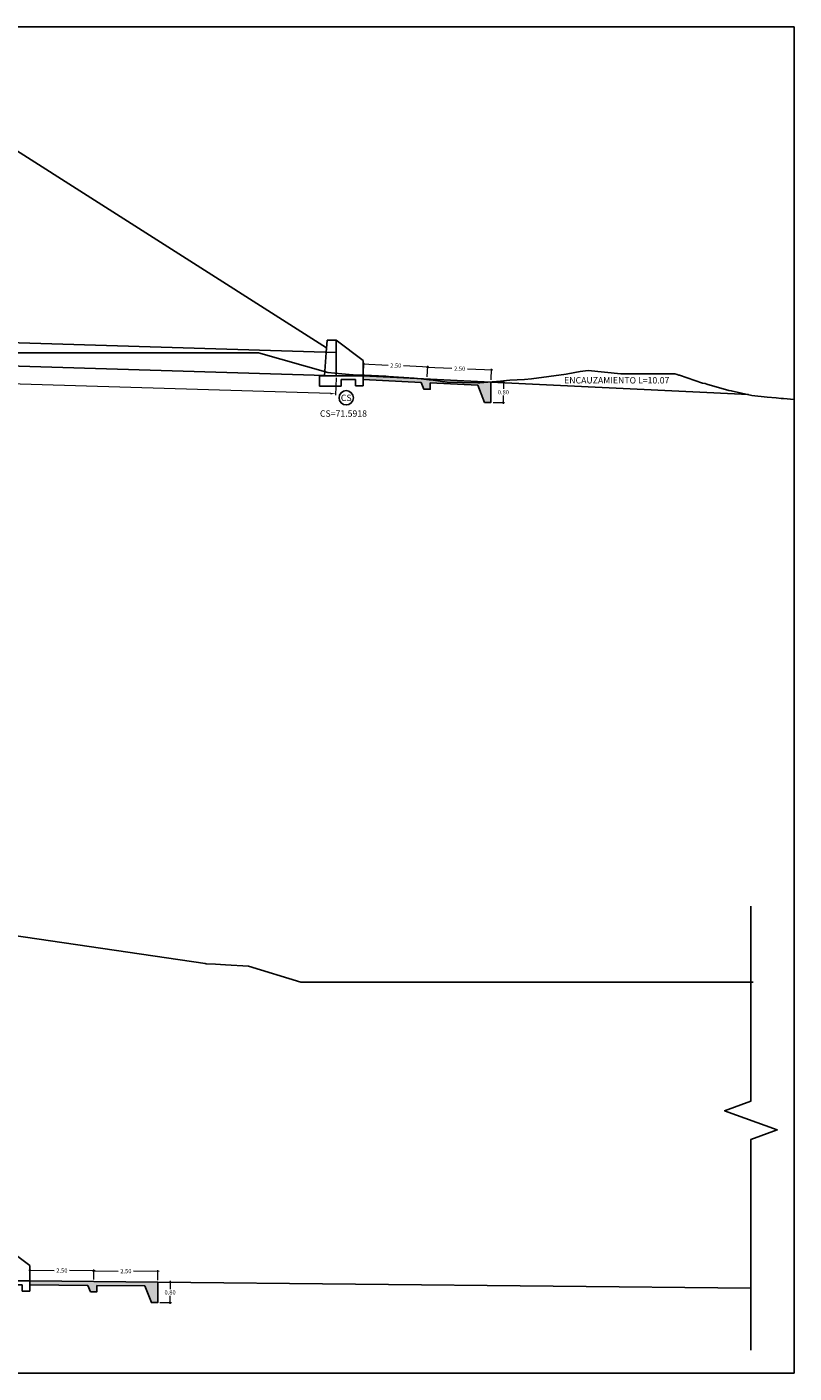
# Model space of a CAD drawing. Units: millimetres. Extents: x -1562 to 2829, y -2294 to -2027.
# Drawn here: x -281 to -251, y -2118 to -2066 of the extents above; entities that cross this region are included whole.
import ezdxf
from ezdxf.enums import TextEntityAlignment as Align

# ---------------------------------------------------------------- set-up
doc = ezdxf.new("R2010")
doc.units = ezdxf.units.MM
doc.layers.get('0').update_dxf_attribs({"linetype": 'CONTINUOUS'})
doc.layers.get('Defpoints').update_dxf_attribs({"linetype": 'CONTINUOUS'})
for name, color, linetype in [('1-Acotados', 8, 'CONTINUOUS'), ('1-Banquetas', 8, 'CONTINUOUS'), ('1-TMC', 145, 'CONTINUOUS'), ('DELGADO', 8, 'CONTINUOUS'), ('DES_SUBRASANTE', 162, 'CONTINUOUS'), ('EMBOQUILLADO', 252, 'CONTINUOUS'), ('ESTRUCTURA NUEVA', 3, 'CONTINUOUS'), ('L-TEXTURA', 30, 'CONTINUOUS'), ('ORIG_SURFACE', 16, 'CONTINUOUS')]:
    doc.layers.add(name, color=color, linetype=linetype)
doc.layers.add('1-Cotas Alc', color=8, linetype='CONTINUOUS', lineweight=0)
doc.layers.add('1-Textos', color=8, linetype='CONTINUOUS', lineweight=0)
doc.layers.add('LAMINADO', color=51, linetype='CONTINUOUS', plot=False)
doc.styles.add('ARIALN', font='ARIAL.TTF')
doc.styles.add('DESIGN_EARTHWORK', font='simplex.shx')
doc.styles.get("Standard").update_dxf_attribs({"font": 'romans.shx'})
doc.dimstyles.new('1-50', dxfattribs={"dimtxt": 0.165, "dimasz": 0.075, "dimexe": 0.05, "dimexo": 0.08, "dimgap": 0.05, "dimtad": 1, "dimtih": 1, "dimtoh": 1, "dimzin": 1, "dimdsep": 46, "dimtxsty": 'Standard', "dimblk": 'ARCHTICK', "dimcen": 2.5, "dimdle": 0.05, "dimclrd": 252, "dimclre": 252, "dimclrt": 7, "dimadec": 0, "dimazin": 0, "dimtfac": 1, "dimtmove": 0, "dimatfit": 3, "dimldrblk": 'ARCHTICK', "dimfxl": 0, "dimtolj": 1, "dimtzin": 4, "dimlwd": 9, "dimlwe": 9, "dimarcsym": 0})
doc.dimstyles.new('long ALC', dxfattribs={"dimtxt": 0.2, "dimasz": 0.2, "dimexe": 0.05, "dimexo": 0.08, "dimgap": 0.05, "dimtad": 1, "dimtih": 1, "dimtoh": 1, "dimzin": 1, "dimdsep": 46, "dimtxsty": 'Standard', "dimcen": 2.5, "dimdle": 0.05, "dimclrd": 256, "dimclre": 256, "dimclrt": 7, "dimadec": 0, "dimazin": 0, "dimtfac": 1, "dimtmove": 0, "dimatfit": 3, "dimldrblk": 'ARCHTICK', "dimfxl": 0, "dimtolj": 1, "dimtzin": 4, "dimlwd": 9, "dimlwe": 9, "dimarcsym": 0})

# ---------------------------------------------------------------- blocks, each defined once
blk = doc.blocks.new('CAB 36 D')
at = {"layer": 'ESTRUCTURA NUEVA', "ltscale": 25}
for p, q in [((0, 0), (-0.065, -0.908)), ((0.385, -0.008), (0.385, -0.908))]:
    blk.add_line(p, q, dxfattribs=at)
at = {"layer": 'ESTRUCTURA NUEVA'}
for p, q in [((0.035, 0.492), (0, 0)), ((0.385, 0.492), (0.035, 0.492)), ((1.446, -0.306, 0.046), (0.385, 0.492)), ((0.385, 0.492), (0.385, -0.008)), ((1.446, -0.906, 0.046), (1.446, -0.306, 0.046)), ((-0.265, -0.909, -0.028), (1.446, -0.906, 0.046)), ((-0.265, -1.308), (-0.265, -0.909)), ((1.446, -1.306, 0.046), (1.446, -0.906, 0.046)), ((0.585, -1.308), (-0.265, -1.308)), ((1.146, -1.056, 0.046), (0.585, -1.058)), ((0.585, -1.308), (0.585, -1.058)), ((1.146, -1.306, 0.046), (1.146, -1.056, 0.046)), ((1.446, -1.306, 0.046), (1.146, -1.306, 0.046))]:
    blk.add_line(p, q, dxfattribs=at)
blk = doc.blocks.new('_ArchTick')
at = {"color": 0, "const_width": 0.15}
blk.add_lwpolyline([(-0.5, -0.5), (0.5, 0.5)], dxfattribs=at)
blk = doc.blocks.new('*D3979')
at = {"layer": '1-Acotados', "color": 252, "lineweight": 9}
for p, q in [((-275.717, -2114.667), (-275.264, -2114.667)), ((-275.314, -2114.617), (-275.314, -2114.934)), ((-275.314, -2115.517), (-275.314, -2115.199)), ((-275.717, -2115.467), (-275.264, -2115.467))]:
    blk.add_line(p, q, dxfattribs=at)
at = {"layer": 'Defpoints', "color": 0}
for p in [(-275.797, -2114.667), (-275.797, -2115.467), (-275.314, -2115.467)]:
    blk.add_point(p, dxfattribs=at)
at = {"layer": '1-Acotados', "color": 252, "lineweight": 9, "xscale": 0.075, "yscale": 0.075, "zscale": 0.075}
for p, rotation in [((-275.314, -2114.667), 90), ((-275.314, -2115.467), 270)]:
    blk.add_blockref('_ArchTick', p, dxfattribs=dict(at, rotation=rotation))
at = {"layer": '1-Acotados', "color": 7, "insert": (-275.314, -2115.067), "char_height": 0.165, "attachment_point": 5}
blk.add_mtext('\\A1;0.80', dxfattribs=at)
blk = doc.blocks.new('*D3980')
at = {"layer": '1-Acotados', "color": 252, "lineweight": 9}
for p, q in [((-280.843, -2114.197), (-279.844, -2114.207)), ((-280.796, -2114.537), (-280.792, -2114.148)), ((-278.243, -2114.223), (-279.242, -2114.213)), ((-278.296, -2114.562), (-278.293, -2114.173))]:
    blk.add_line(p, q, dxfattribs=at)
at = {"layer": 'Defpoints', "color": 0}
for p in [(-278.293, -2114.223), (-280.797, -2114.617, 0.046), (-278.297, -2114.642, 0.046)]:
    blk.add_point(p, dxfattribs=at)
at = {"layer": '1-Acotados', "color": 252, "lineweight": 9, "xscale": 0.075, "yscale": 0.075, "zscale": 0.075}
for p, rotation in [((-280.793, -2114.198), 179.4270613023149), ((-278.293, -2114.223), 359.4270613023149)]:
    blk.add_blockref('_ArchTick', p, dxfattribs=dict(at, rotation=rotation))
at = {"layer": '1-Acotados', "color": 7, "insert": (-279.543, -2114.21), "char_height": 0.165, "attachment_point": 5}
blk.add_mtext('\\A1;2.50', dxfattribs=at)
blk = doc.blocks.new('*D3981')
at = {"layer": '1-Acotados', "color": 252, "lineweight": 9}
for p, q in [((-278.343, -2114.222), (-277.345, -2114.232)), ((-278.296, -2114.562), (-278.293, -2114.173)), ((-275.743, -2114.248), (-276.742, -2114.238)), ((-275.797, -2114.587), (-275.793, -2114.198))]:
    blk.add_line(p, q, dxfattribs=at)
at = {"layer": 'Defpoints', "color": 0}
for p in [(-275.793, -2114.248), (-278.297, -2114.642, 0.046), (-275.797, -2114.667, 0.046)]:
    blk.add_point(p, dxfattribs=at)
at = {"layer": '1-Acotados', "color": 252, "lineweight": 9, "xscale": 0.075, "yscale": 0.075, "zscale": 0.075}
for p, rotation in [((-278.293, -2114.223), 179.4270613023253), ((-275.793, -2114.248), 359.4270613023253)]:
    blk.add_blockref('_ArchTick', p, dxfattribs=dict(at, rotation=rotation))
at = {"layer": '1-Acotados', "color": 7, "insert": (-277.043, -2114.235), "char_height": 0.165, "attachment_point": 5}
blk.add_mtext('\\A1;2.50', dxfattribs=at)
blk = doc.blocks.new('*D3988')
at = {"layer": '1-Acotados', "color": 252, "lineweight": 9}
for p, q in [((-262.688, -2079.452), (-262.234, -2079.452)), ((-262.284, -2079.402), (-262.284, -2079.719)), ((-262.284, -2080.302), (-262.284, -2079.984)), ((-262.688, -2080.252), (-262.234, -2080.252))]:
    blk.add_line(p, q, dxfattribs=at)
at = {"layer": 'Defpoints', "color": 0}
for p in [(-262.768, -2079.452), (-262.768, -2080.252), (-262.284, -2080.252)]:
    blk.add_point(p, dxfattribs=at)
at = {"layer": '1-Acotados', "color": 252, "lineweight": 9, "xscale": 0.075, "yscale": 0.075, "zscale": 0.075}
for p, rotation in [((-262.284, -2079.452), 90), ((-262.284, -2080.252), 270)]:
    blk.add_blockref('_ArchTick', p, dxfattribs=dict(at, rotation=rotation))
at = {"layer": '1-Acotados', "color": 7, "insert": (-262.284, -2079.852), "char_height": 0.165, "attachment_point": 5}
blk.add_mtext('\\A1;0.80', dxfattribs=at)
blk = doc.blocks.new('*D3989')
at = {"layer": '1-Acotados', "color": 252, "lineweight": 9}
for p, q in [((-267.789, -2078.743), (-266.792, -2078.792)), ((-267.758, -2079.128), (-267.737, -2078.696)), ((-265.192, -2078.87), (-266.189, -2078.821)), ((-265.261, -2079.25), (-265.24, -2078.818))]:
    blk.add_line(p, q, dxfattribs=at)
at = {"layer": 'Defpoints', "color": 0}
for p in [(-265.242, -2078.868), (-267.762, -2079.207, 0.046), (-265.265, -2079.33, 0.046)]:
    blk.add_point(p, dxfattribs=at)
at = {"layer": '1-Acotados', "color": 252, "lineweight": 9, "xscale": 0.075, "yscale": 0.075, "zscale": 0.075}
for p, rotation in [((-267.739, -2078.746), 177.2006209131289), ((-265.242, -2078.868), 357.2006209131289)]:
    blk.add_blockref('_ArchTick', p, dxfattribs=dict(at, rotation=rotation))
at = {"layer": '1-Acotados', "color": 7, "insert": (-266.49, -2078.807), "char_height": 0.165, "attachment_point": 5}
blk.add_mtext('\\A1;2.50', dxfattribs=at)
blk = doc.blocks.new('*D3990')
at = {"layer": '1-Acotados', "color": 252, "lineweight": 9}
for p, q in [((-265.292, -2078.865), (-264.295, -2078.914)), ((-265.261, -2079.25), (-265.24, -2078.818)), ((-262.695, -2078.992), (-263.692, -2078.943)), ((-262.764, -2079.372), (-262.742, -2078.94))]:
    blk.add_line(p, q, dxfattribs=at)
at = {"layer": 'Defpoints', "color": 0}
for p in [(-262.745, -2078.99), (-265.265, -2079.33, 0.046), (-262.768, -2079.452, 0.046)]:
    blk.add_point(p, dxfattribs=at)
at = {"layer": '1-Acotados', "color": 252, "lineweight": 9, "xscale": 0.075, "yscale": 0.075, "zscale": 0.075}
for p, rotation in [((-265.242, -2078.868), 177.2006209131393), ((-262.745, -2078.99), 357.2006209131392)]:
    blk.add_blockref('_ArchTick', p, dxfattribs=dict(at, rotation=rotation))
at = {"layer": '1-Acotados', "color": 7, "insert": (-263.993, -2078.929), "char_height": 0.165, "attachment_point": 5}
blk.add_mtext('\\A1;2.50', dxfattribs=at)
blk = doc.blocks.new('*D4052')
at = {"layer": '1-Acotados', "lineweight": 9}
for p, q in [((-308.041, -2078.112), (-308.061, -2078.784)), ((-268.825, -2079.289), (-268.845, -2079.961))]:
    blk.add_line(p, q, dxfattribs=at)
at = {"layer": '1-Acotados', "color": 252, "lineweight": 9}
for p, q in [((-307.86, -2078.74), (-289.373, -2079.295)), ((-269.043, -2079.905), (-287.53, -2079.35))]:
    blk.add_line(p, q, dxfattribs=at)
at = {"layer": '1-Acotados', "color": 252}
for points in [[(-307.859, -2078.707), (-307.861, -2078.774), (-308.06, -2078.734)], [(-269.042, -2079.872), (-269.044, -2079.938), (-268.843, -2079.911)]]:
    blk.add_solid(points, dxfattribs=at)
at = {"layer": 'Defpoints', "color": 0}
for p in [(-308.038, -2078.032), (-268.822, -2079.209), (-268.843, -2079.911)]:
    blk.add_point(p, dxfattribs=at)
at = {"layer": '1-Acotados', "color": 7, "insert": (-288.451, -2079.323), "char_height": 0.2, "attachment_point": 5}
blk.add_mtext('\\A1;Long=39.23', dxfattribs=at)

msp = doc.modelspace()

# ---------------------------------------------------------------- hatches: boundary and pattern name
at = {"layer": 'EMBOQUILLADO'}
h = msp.add_hatch(dxfattribs=at)
h.set_pattern_fill('AGGREGAT', color=256, scale=0.5, style=0, pattern_type=2)
h.set_pattern_definition([(0, (0, 35.96334), (0.5, 0.5), [0.05, -0.075, 0.025, -0.075, 0.025, -0.25]), (0, (0.25, 36.01334), (0.5, 0.5), [0.025, -0.475]), (0, (0.1, 36.03834), (0.5, 0.5), [0.025, -0.05, 0.025, -0.4]), (0, (0.35, 36.06334), (0.5, 0.5), [0.05, -0.45]), (0, (0.4, 36.08834), (0.5, 0.5), [0.025, -0.475]), (0, (0.25, 36.13834), (0.5, 0.5), [0.05, -0.45]), (0, (0, 36.16334), (0.5, 0.5), [0.025, -0.05, 0.025, -0.125, 0.075, -0.2]), (0, (0.35, 36.21334), (0.5, 0.5), [0.05, -0.45]), (0, (0.05, 36.23834), (0.5, 0.5), [0.05, -0.025, 0.025, -0.2, 0.025, -0.175]), (0, (0.025, 36.26334), (0.5, 0.5), [0.025, -0.475]), (0, (0.2, 36.28834), (0.5, 0.5), [0.025, -0.025, 0.025, -0.425]), (0, (0.125, 36.31334), (0.5, 0.5), [0.025, -0.475]), (0, (0.45, 36.33834), (0.5, 0.5), [0.025, -0.475]), (0, (0.225, 36.36334), (0.5, 0.5), [0.025, -0.2, 0.025, -0.25]), (0, (0.225, 36.38834), (0.5, 0.5), [0.05, -0.45]), (0, (0.325, 36.41334), (0.5, 0.5), [0.05, -0.45]), (0, (0.025, 36.43834), (0.5, 0.5), [0.025, -0.3, 0.05, -0.125]), (90, (0, 36.18834), (-0.5, 0.5), [0.1, -0.1, 0.05, -0.25]), (90, (0.025, 36.18834), (-0.5, 0.5), [0.025, -0.175, 0.05, -0.25]), (90, (0.05, 36.06334), (-0.5, 0.5), [0.075, -0.425]), (90, (0.075, 36.06334), (-0.5, 0.5), [0.05, -0.45]), (90, (0.1, 35.98834), (-0.5, 0.5), [0.025, -0.3, 0.025, -0.025, 0.05, -0.075]), (90, (0.15, 35.98834), (-0.5, 0.5), [0.025, -0.175, 0.025, -0.275]), (90, (0.175, 36.18834), (-0.5, 0.5), [0.05, -0.075, 0.025, -0.025, 0.05, -0.275]), (90, (0.2, 36.08834), (-0.5, 0.5), [0.05, -0.275, 0.025, -0.15]), (90, (0.225, 35.98834), (-0.5, 0.5), [0.025, -0.025, 0.05, -0.4]), (90, (0.275, 36.31334), (-0.5, 0.5), [0.025, -0.475]), (90, (0.3, 36.31334), (-0.5, 0.5), [0.05, -0.05, 0.025, -0.025, 0.05, -0.3]), (90, (0.325, 36.08834), (-0.5, 0.5), [0.025, -0.025, 0.025, -0.05, 0.025, -0.35]), (90, (0.4, 36.26334), (-0.5, 0.5), [0.1, -0.4]), (90, (0.425, 36.21334), (-0.5, 0.5), [0.1, -0.075, 0.05, -0.275]), (90, (0.45, 36.01334), (-0.5, 0.5), [0.025, -0.075, 0.05, -0.35]), (90, (0.475, 36.06334), (-0.5, 0.5), [0.075, -0.425]), (45, (0.2, 35.96334), (3e-17, 0.5), [0.035355, -0.67175178]), (45, (0.475, 35.98834), (3e-17, 0.5), [0.035355, -0.60104178, 0.035355, -0.035355]), (45, (0.15, 36.01334), (3e-17, 0.5), [0.035355, -0.28284, 0.035355, -0.35355678]), (45, (0.275, 36.01334), (3e-17, 0.5), [0.035355, -0.56568678, 0.035355, -0.07071]), (45, (0.3, 36.01334), (3e-17, 0.5), [0.07071, -0.28284, 0.07071, -0.28284678]), (45, (0.175, 36.06334), (3e-17, 0.5), [0.03535, -0.3182, 0.03535, -0.03535, 0.03535, -0.24750678]), (45, (0.425, 36.08834), (3e-17, 0.5), [0.035355, -0.035355, 0.035355, -0.60104178]), (45, (0.075, 36.11334), (3e-17, 0.5), [0.035355, -0.42426, 0.035355, -0.21213678]), (45, (0.475, 36.16334), (3e-17, 0.5), [0.03535, -0.03535, 0.03535, -0.14142, 0.03535, -0.42428678]), (45, (0.175, 36.23834), (3e-17, 0.5), [0.035355, -0.67175178]), (45, (0.05, 36.26334), (3e-17, 0.5), [0.0707105, -0.63639628]), (45, (0, 36.31334), (3e-17, 0.5), [0.035355, -0.035355, 0.035355, -0.60104178]), (45, (0.275, 36.38834), (3e-17, 0.5), [0.035355, -0.67175178]), (45, (0.425, 36.43834), (3e-17, 0.5), [0.035355, -0.67175178]), (135, (0.225, 36.01334), (3e-17, 0.5), [0.035355, -0.67175178]), (135, (0.25, 36.01334), (3e-17, 0.5), [0.035355, -0.67175178]), (135, (0.1, 36.03834), (3e-17, 0.5), [0.035355, -0.14142, 0.07071, -0.45962178]), (135, (0, 36.03834), (3e-17, 0.5), [0.035355, -0.67175178]), (135, (0.325, 36.11334), (3e-17, 0.5), [0.035355, -0.2828427, 0.035355, -0.35355408]), (135, (0.35, 36.11334), (3e-17, 0.5), [0.03535, -0.21215, 0.03535, -0.2121, 0.03535, -0.17680678]), (135, (0.05, 36.13834), (3e-17, 0.5), [0.035355, -0.67175178]), (135, (0.45, 36.16334), (3e-17, 0.5), [0.0707, -0.176775, 0.03535, -0.03535, 0.03535, -0.35358178]), (135, (0.125, 36.23834), (3e-17, 0.5), [0.035355, -0.67175178]), (135, (0.325, 36.23834), (3e-17, 0.5), [0.0707105, -0.63639628]), (135, (0.35, 36.23834), (3e-17, 0.5), [0.035355, -0.67175178]), (135, (0.2, 36.28834), (3e-17, 0.5), [0.035355, -0.67175178]), (135, (0.05, 36.36334), (3e-17, 0.5), [0.035355, -0.67175178]), (135, (0.45, 36.36334), (3e-17, 0.5), [0.035355, -0.67175178]), (26.565051, (0.05, 35.96334), (0.5, 2e-10), [0.0559, -1.06213399]), (26.565051, (0, 36.01334), (0.5, 2e-10), [0.0559, -1.06213399]), (26.565051, (0, 36.03834), (0.5, 2e-10), [0.0559, -1.06213399]), (26.565051, (0.125, 36.03834), (0.5, 2e-10), [0.0559, -1.06213399]), (26.565051, (0.1, 36.13834), (0.5, 2e-10), [0.0559, -1.06213399]), (26.565051, (0.1, 36.16334), (0.5, 2e-10), [0.0559, -1.06213399]), (26.565051, (0.2, 36.26334), (0.5, 2e-10), [0.0559, -1.06213399]), (26.565051, (0.225, 36.28834), (0.5, 2e-10), [0.0559, -1.06213399]), (26.565051, (0.025, 36.33834), (0.5, 2e-10), [0.0559, -1.06213399]), (26.565051, (0.175, 36.33834), (0.5, 2e-10), [0.0559, -1.06213399]), (63.434949, (0.425, 35.96334), (3e-11, 0.5), [0.0559, -1.06213399]), (63.434949, (0.3, 36.03834), (3e-11, 0.5), [0.0559, -1.06213399]), (63.434949, (0.225, 36.08834), (3e-11, 0.5), [0.0559, -1.06213399]), (63.434949, (0.3, 36.16334), (3e-11, 0.5), [0.0559, -1.06213399]), (63.434949, (0.325, 36.16334), (3e-11, 0.5), [0.0559, -1.06213399]), (63.434949, (0.15, 36.23834), (3e-11, 0.5), [0.0559, -1.06213399]), (63.434949, (0.1, 36.26334), (3e-11, 0.5), [0.0559, -1.06213399]), (63.434949, (0.3, 36.36334), (3e-11, 0.5), [0.0559, -1.06213399]), (63.434949, (0.1, 36.41334), (3e-11, 0.5), [0.0559, -1.06213399]), (116.565051, (0.025, 36.26334), (-2e-10, 0.5), [0.0559, -1.06213399]), (116.565051, (0.325, 36.26334), (-2e-10, 0.5), [0.0559, -1.06213399]), (116.565051, (0, 36.28834), (-2e-10, 0.5), [0.0559, -1.06213399]), (116.565051, (0.4, 36.36334), (-2e-10, 0.5), [0.0559, -1.06213399]), (116.565051, (0.075, 36.38834), (-2e-10, 0.5), [0.0559, -1.06213399]), (116.565051, (0.175, 36.41334), (-2e-10, 0.5), [0.0559, -1.06213399]), (153.434949, (0.2, 35.96334), (-0.5, 2e-10), [0.0559, -1.06213399]), (153.434949, (0.1, 36.01334), (-0.5, 2e-10), [0.0559, -1.06213399]), (153.434949, (0.45, 36.03834), (-0.5, 2e-10), [0.0559, -1.06213399]), (153.434949, (0.4, 36.08834), (-0.5, 2e-10), [0.0559, -1.06213399]), (153.434949, (0.2, 36.13834), (-0.5, 2e-10), [0.0559, -1.06213399]), (153.434949, (0.075, 36.16334), (-0.5, 2e-10), [0.0559, -1.06213399]), (153.434949, (0.225, 36.16334), (-0.5, 2e-10), [0.0559, -1.06213399]), (153.434949, (0.15, 36.21334), (-0.5, 2e-10), [0.0559, -1.06213399]), (153.434949, (0.15, 36.33834), (-0.5, 2e-10), [0.0559, -1.06213399]), (153.434949, (0, 36.43834), (-0.5, 2e-10), [0.0559, -1.06213399]), (153.434949, (0.3, 36.43834), (-0.5, 2e-10), [0.0559, -1.06213399]), (153.434949, (0.35, 36.43834), (-0.5, 2e-10), [0.0559, -1.06213399])])
h.paths.add_polyline_path([(-262.768, -2079.452), (-263.042, -2079.477), (-263.202, -2079.485), (-263.28, -2079.488), (-264.486, -2079.455), (-265.115, -2079.365), (-265.189, -2079.369), (-265.493, -2079.329), (-265.495, -2079.329), (-265.721, -2079.307), (-267.762, -2079.207), (-267.762, -2079.358), (-265.498, -2079.468), (-265.39, -2079.736), (-265.14, -2079.736), (-265.14, -2079.486), (-263.281, -2079.577), (-263.018, -2080.252), (-262.768, -2080.252)])
h.paths.add_polyline_path([(-265.721, -2079.307), (-265.495, -2079.329), (-265.493, -2079.329), (-265.189, -2079.369), (-265.186, -2079.369), (-265.115, -2079.365), (-264.486, -2079.455), (-263.28, -2079.488), (-263.202, -2079.485), (-263.042, -2079.477), (-262.768, -2079.452)], flags=17)
h = msp.add_hatch(dxfattribs=at)
h.set_pattern_fill('AGGREGAT', color=256, scale=0.5, style=0, pattern_type=2)
h.set_pattern_definition([(0, (88.1, -29.4136), (0.5, 0.5), [0.05, -0.075, 0.025, -0.075, 0.025, -0.25]), (0, (88.35, -29.3636), (0.5, 0.5), [0.025, -0.475]), (0, (88.2, -29.3386), (0.5, 0.5), [0.025, -0.05, 0.025, -0.4]), (0, (88.45, -29.3136), (0.5, 0.5), [0.05, -0.45]), (0, (88.5, -29.2886), (0.5, 0.5), [0.025, -0.475]), (0, (88.35, -29.2386), (0.5, 0.5), [0.05, -0.45]), (0, (88.1, -29.2136), (0.5, 0.5), [0.025, -0.05, 0.025, -0.125, 0.075, -0.2]), (0, (88.45, -29.1636), (0.5, 0.5), [0.05, -0.45]), (0, (88.15, -29.1386), (0.5, 0.5), [0.05, -0.025, 0.025, -0.2, 0.025, -0.175]), (0, (88.125, -29.1136), (0.5, 0.5), [0.025, -0.475]), (0, (88.3, -29.0886), (0.5, 0.5), [0.025, -0.025, 0.025, -0.425]), (0, (88.225, -29.0636), (0.5, 0.5), [0.025, -0.475]), (0, (88.55, -29.0386), (0.5, 0.5), [0.025, -0.475]), (0, (88.325, -29.0136), (0.5, 0.5), [0.025, -0.2, 0.025, -0.25]), (0, (88.325, -28.9886), (0.5, 0.5), [0.05, -0.45]), (0, (88.425, -28.9636), (0.5, 0.5), [0.05, -0.45]), (0, (88.125, -28.9386), (0.5, 0.5), [0.025, -0.3, 0.05, -0.125]), (90, (88.1, -29.1886), (-0.5, 0.5), [0.1, -0.1, 0.05, -0.25]), (90, (88.125, -29.1886), (-0.5, 0.5), [0.025, -0.175, 0.05, -0.25]), (90, (88.15, -29.3136), (-0.5, 0.5), [0.075, -0.425]), (90, (88.175, -29.3136), (-0.5, 0.5), [0.05, -0.45]), (90, (88.2, -29.3886), (-0.5, 0.5), [0.025, -0.3, 0.025, -0.025, 0.05, -0.075]), (90, (88.25, -29.3886), (-0.5, 0.5), [0.025, -0.175, 0.025, -0.275]), (90, (88.275, -29.1886), (-0.5, 0.5), [0.05, -0.075, 0.025, -0.025, 0.05, -0.275]), (90, (88.3, -29.2886), (-0.5, 0.5), [0.05, -0.275, 0.025, -0.15]), (90, (88.325, -29.3886), (-0.5, 0.5), [0.025, -0.025, 0.05, -0.4]), (90, (88.375, -29.0636), (-0.5, 0.5), [0.025, -0.475]), (90, (88.4, -29.0636), (-0.5, 0.5), [0.05, -0.05, 0.025, -0.025, 0.05, -0.3]), (90, (88.425, -29.2886), (-0.5, 0.5), [0.025, -0.025, 0.025, -0.05, 0.025, -0.35]), (90, (88.5, -29.1136), (-0.5, 0.5), [0.1, -0.4]), (90, (88.525, -29.1636), (-0.5, 0.5), [0.1, -0.075, 0.05, -0.275]), (90, (88.55, -29.3636), (-0.5, 0.5), [0.025, -0.075, 0.05, -0.35]), (90, (88.575, -29.3136), (-0.5, 0.5), [0.075, -0.425]), (45, (88.3, -29.41358), (3e-17, 0.5), [0.035355, -0.67175178]), (45, (88.575, -29.38858), (3e-17, 0.5), [0.035355, -0.60104178, 0.035355, -0.035355]), (45, (88.25, -29.36358), (3e-17, 0.5), [0.035355, -0.28284, 0.035355, -0.35355678]), (45, (88.375, -29.36358), (3e-17, 0.5), [0.035355, -0.56568678, 0.035355, -0.07071]), (45, (88.4, -29.36358), (3e-17, 0.5), [0.07071, -0.28284, 0.07071, -0.28284678]), (45, (88.275, -29.31358), (3e-17, 0.5), [0.03535, -0.3182, 0.03535, -0.03535, 0.03535, -0.24750678]), (45, (88.525, -29.28858), (3e-17, 0.5), [0.035355, -0.035355, 0.035355, -0.60104178]), (45, (88.175, -29.26358), (3e-17, 0.5), [0.035355, -0.42426, 0.035355, -0.21213678]), (45, (88.575, -29.21358), (3e-17, 0.5), [0.03535, -0.03535, 0.03535, -0.14142, 0.03535, -0.42428678]), (45, (88.275, -29.13858), (3e-17, 0.5), [0.035355, -0.67175178]), (45, (88.15, -29.11358), (3e-17, 0.5), [0.0707105, -0.63639628]), (45, (88.1, -29.06358), (3e-17, 0.5), [0.035355, -0.035355, 0.035355, -0.60104178]), (45, (88.375, -28.98858), (3e-17, 0.5), [0.035355, -0.67175178]), (45, (88.525, -28.93858), (3e-17, 0.5), [0.035355, -0.67175178]), (135, (88.325, -29.36358), (3e-17, 0.5), [0.035355, -0.67175178]), (135, (88.35, -29.36358), (3e-17, 0.5), [0.035355, -0.67175178]), (135, (88.2, -29.33858), (3e-17, 0.5), [0.035355, -0.14142, 0.07071, -0.45962178]), (135, (88.1, -29.33858), (3e-17, 0.5), [0.035355, -0.67175178]), (135, (88.425, -29.26358), (3e-17, 0.5), [0.035355, -0.2828427, 0.035355, -0.35355408]), (135, (88.45, -29.26358), (3e-17, 0.5), [0.03535, -0.21215, 0.03535, -0.2121, 0.03535, -0.17680678]), (135, (88.15, -29.23858), (3e-17, 0.5), [0.035355, -0.67175178]), (135, (88.55, -29.21358), (3e-17, 0.5), [0.0707, -0.176775, 0.03535, -0.03535, 0.03535, -0.35358178]), (135, (88.225, -29.13858), (3e-17, 0.5), [0.035355, -0.67175178]), (135, (88.425, -29.13858), (3e-17, 0.5), [0.0707105, -0.63639628]), (135, (88.45, -29.13858), (3e-17, 0.5), [0.035355, -0.67175178]), (135, (88.3, -29.08858), (3e-17, 0.5), [0.035355, -0.67175178]), (135, (88.15, -29.01358), (3e-17, 0.5), [0.035355, -0.67175178]), (135, (88.55, -29.01358), (3e-17, 0.5), [0.035355, -0.67175178]), (26.565051, (88.15, -29.41358), (0.5, 2e-10), [0.0559, -1.06213399]), (26.565051, (88.1, -29.36358), (0.5, 2e-10), [0.0559, -1.06213399]), (26.565051, (88.1, -29.33858), (0.5, 2e-10), [0.0559, -1.06213399]), (26.565051, (88.225, -29.33858), (0.5, 2e-10), [0.0559, -1.06213399]), (26.565051, (88.2, -29.23858), (0.5, 2e-10), [0.0559, -1.06213399]), (26.565051, (88.2, -29.21358), (0.5, 2e-10), [0.0559, -1.06213399]), (26.565051, (88.3, -29.11358), (0.5, 2e-10), [0.0559, -1.06213399]), (26.565051, (88.325, -29.08858), (0.5, 2e-10), [0.0559, -1.06213399]), (26.565051, (88.125, -29.03858), (0.5, 2e-10), [0.0559, -1.06213399]), (26.565051, (88.275, -29.03858), (0.5, 2e-10), [0.0559, -1.06213399]), (63.434949, (88.525, -29.41358), (3e-11, 0.5), [0.0559, -1.06213399]), (63.434949, (88.4, -29.33858), (3e-11, 0.5), [0.0559, -1.06213399]), (63.434949, (88.325, -29.28858), (3e-11, 0.5), [0.0559, -1.06213399]), (63.434949, (88.4, -29.21358), (3e-11, 0.5), [0.0559, -1.06213399]), (63.434949, (88.425, -29.21358), (3e-11, 0.5), [0.0559, -1.06213399]), (63.434949, (88.25, -29.13858), (3e-11, 0.5), [0.0559, -1.06213399]), (63.434949, (88.2, -29.11358), (3e-11, 0.5), [0.0559, -1.06213399]), (63.434949, (88.4, -29.01358), (3e-11, 0.5), [0.0559, -1.06213399]), (63.434949, (88.2, -28.96358), (3e-11, 0.5), [0.0559, -1.06213399]), (116.565051, (88.125, -29.11358), (-2e-10, 0.5), [0.0559, -1.06213399]), (116.565051, (88.425, -29.11358), (-2e-10, 0.5), [0.0559, -1.06213399]), (116.565051, (88.1, -29.08858), (-2e-10, 0.5), [0.0559, -1.06213399]), (116.565051, (88.5, -29.01358), (-2e-10, 0.5), [0.0559, -1.06213399]), (116.565051, (88.175, -28.98858), (-2e-10, 0.5), [0.0559, -1.06213399]), (116.565051, (88.275, -28.96358), (-2e-10, 0.5), [0.0559, -1.06213399]), (153.434949, (88.3, -29.41358), (-0.5, 2e-10), [0.0559, -1.06213399]), (153.434949, (88.2, -29.36358), (-0.5, 2e-10), [0.0559, -1.06213399]), (153.434949, (88.55, -29.33858), (-0.5, 2e-10), [0.0559, -1.06213399]), (153.434949, (88.5, -29.28858), (-0.5, 2e-10), [0.0559, -1.06213399]), (153.434949, (88.3, -29.23858), (-0.5, 2e-10), [0.0559, -1.06213399]), (153.434949, (88.175, -29.21358), (-0.5, 2e-10), [0.0559, -1.06213399]), (153.434949, (88.325, -29.21358), (-0.5, 2e-10), [0.0559, -1.06213399]), (153.434949, (88.25, -29.16358), (-0.5, 2e-10), [0.0559, -1.06213399]), (153.434949, (88.25, -29.03858), (-0.5, 2e-10), [0.0559, -1.06213399]), (153.434949, (88.1, -28.93858), (-0.5, 2e-10), [0.0559, -1.06213399]), (153.434949, (88.4, -28.93858), (-0.5, 2e-10), [0.0559, -1.06213399]), (153.434949, (88.45, -28.93858), (-0.5, 2e-10), [0.0559, -1.06213399])])
h.paths.add_polyline_path([(-275.797, -2114.667), (-280.797, -2114.617), (-280.797, -2114.767), (-278.525, -2114.79), (-278.422, -2115.043), (-278.172, -2115.043), (-278.172, -2114.793), (-276.303, -2114.812), (-276.047, -2115.467), (-275.797, -2115.467)])

# ---------------------------------------------------------------- linework, layer by layer
at = {"layer": '1-Banquetas', "linetype": 'Continuous'}
msp.add_lwpolyline([(-252.607, -2117.331), (-252.607, -2109.084), (-251.577, -2108.709), (-253.638, -2107.959), (-252.607, -2107.584), (-252.607, -2099.961)], dxfattribs=at)
at = {"layer": '1-TMC'}
for p, q in [((-268.822, -2078.295), (-308.038, -2077.118)), ((-268.822, -2079.209), (-308.038, -2078.032))]:
    msp.add_line(p, q, dxfattribs=at)
at = {"layer": 'DELGADO', "color": 0}
msp.add_circle((-268.429, -2080.07, 0.046), 0.28, dxfattribs=at)
at = {"layer": 'DES_SUBRASANTE', "linetype": 'Continuous'}
msp.add_lwpolyline([(-307.667, -2076.932), (-294.531, -2068.829), (-289.007, -2068.88), (-283.483, -2069.032), (-269.194, -2078.109)], dxfattribs=at)
at = {"layer": 'EMBOQUILLADO'}
msp.add_line((-252.607, -2114.899, 0.046), (-275.797, -2114.667, 0.046), dxfattribs=at)
at = {"layer": 'EMBOQUILLADO', "elevation": 0.046}
msp.add_lwpolyline([(-252.697, -2079.944), (-262.768, -2079.452)], dxfattribs=at)
at = {"layer": 'L-TEXTURA'}
for p, q in [((-275.797, -2114.667, 0.046), (-280.797, -2114.617, 0.046)), ((-278.525, -2114.79, 0.046), (-280.797, -2114.767, 0.046)), ((-276.303, -2114.812, 0.046), (-278.172, -2114.793, 0.046))]:
    msp.add_line(p, q, dxfattribs=at)
at = {"layer": 'L-TEXTURA', "elevation": 0.046}
for points in [[(-262.768, -2079.452), (-267.762, -2079.207)], [(-267.762, -2079.358), (-267.762, -2079.207)], [(-265.498, -2079.468), (-267.762, -2079.358)], [(-265.14, -2079.486), (-265.14, -2079.736), (-265.39, -2079.736), (-265.498, -2079.468)], [(-263.281, -2079.577), (-265.14, -2079.486)], [(-262.768, -2079.452), (-262.768, -2080.252), (-263.018, -2080.252), (-263.281, -2079.577)], [(-280.797, -2114.767), (-280.797, -2114.617)], [(-278.172, -2114.793), (-278.172, -2115.043), (-278.422, -2115.043), (-278.525, -2114.79)], [(-275.797, -2114.667), (-275.797, -2115.467), (-276.047, -2115.467), (-276.303, -2114.812)]]:
    msp.add_lwpolyline(points, dxfattribs=at)
at = {"layer": 'LAMINADO', "color": 2}
msp.add_lwpolyline([(-329.019, -2065.561), (-250.919, -2065.561), (-250.919, -2118.222), (-329.019, -2118.222)], close=True, dxfattribs=at)
at = {"layer": 'ORIG_SURFACE'}
for points in [[(-281.452, -2078.304), (-280.767, -2078.304), (-280.478, -2078.304), (-279.791, -2078.304), (-279.271, -2078.304), (-279.106, -2078.304), (-279.052, -2078.304), (-278.436, -2078.304), (-278.242, -2078.304), (-277.598, -2078.304), (-277.323, -2078.304), (-276.693, -2078.304), (-276.57, -2078.304), (-276.515, -2078.304), (-275.757, -2078.304), (-274.44, -2078.304), (-273.83, -2078.304), (-273.644, -2078.304), (-273.161, -2078.304), (-272.308, -2078.304), (-272.161, -2078.304), (-272.11, -2078.304), (-271.854, -2078.304), (-269.141, -2079.08), (-268.604, -2079.133), (-268.166, -2079.167), (-268.159, -2079.167), (-267.712, -2079.19), (-266.889, -2079.229), (-266.879, -2079.228), (-266.781, -2079.232), (-265.781, -2079.301), (-265.776, -2079.302), (-265.495, -2079.329), (-265.493, -2079.329), (-265.189, -2079.369), (-265.186, -2079.369), (-265.115, -2079.365), (-264.486, -2079.455), (-263.28, -2079.488), (-263.202, -2079.485), (-263.042, -2079.477), (-262.396, -2079.417), (-262.163, -2079.389), (-262.031, -2079.384), (-261.46, -2079.348), (-261.19, -2079.329), (-261.189, -2079.329), (-259.831, -2079.146), (-259.825, -2079.145), (-259.823, -2079.145), (-259.764, -2079.133), (-259.276, -2079.043), (-258.975, -2079.004), (-257.688, -2079.133), (-257.665, -2079.133), (-256.86, -2079.133), (-256.386, -2079.133), (-256, -2079.133), (-255.652, -2079.133), (-255.615, -2079.133), (-255.582, -2079.133), (-255.492, -2079.157), (-255.491, -2079.157), (-255.491, -2079.157), (-255.422, -2079.18), (-255.403, -2079.182), (-254.493, -2079.499), (-254.388, -2079.512), (-254.33, -2079.531), (-253.469, -2079.786), (-253.373, -2079.793), (-252.564, -2079.974), (-251.967, -2080.051), (-251.625, -2080.066), (-251.427, -2080.091), (-251.369, -2080.094), (-251.333, -2080.096), (-250.919, -2080.141)], [(-286.054, -2100.428), (-273.947, -2102.203), (-273.908, -2102.206), (-273.542, -2102.23), (-273.145, -2102.252), (-272.243, -2102.302), (-270.204, -2102.928), (-269.664, -2102.928), (-268.088, -2102.928), (-267.514, -2102.928), (-265.976, -2102.928), (-265.439, -2102.928), (-264.823, -2102.928), (-264.587, -2102.928), (-264.212, -2102.928), (-263.637, -2102.928), (-263.21, -2102.928), (-263.15, -2102.928), (-262.738, -2102.928), (-262.576, -2102.928), (-262.568, -2102.928), (-262.185, -2102.928), (-262.013, -2102.928), (-261.995, -2102.928), (-261.687, -2102.928), (-261.647, -2102.928), (-261.042, -2102.928), (-261.016, -2102.928), (-260.18, -2102.928), (-260.063, -2102.928), (-259.947, -2102.928), (-258.154, -2102.928), (-258.027, -2102.928), (-257.886, -2102.928), (-257.587, -2102.928), (-257.398, -2102.928), (-257.291, -2102.928), (-256.98, -2102.928), (-256.449, -2102.928), (-256.212, -2102.928), (-255.661, -2102.928), (-255.156, -2102.928), (-255.12, -2102.928), (-254.716, -2102.928), (-254.401, -2102.928), (-254.253, -2102.928), (-254.125, -2102.928), (-253.815, -2102.928), (-253.527, -2102.928), (-253.183, -2102.928), (-252.979, -2102.928), (-252.746, -2102.928), (-252.564, -2102.928), (-252.516, -2102.928)]]:
    msp.add_lwpolyline(points, dxfattribs=at)

# ---------------------------------------------------------------- block references
at = {"layer": 'ESTRUCTURA NUEVA'}
for p in [(-269.207, -2078.301), (-282.243, -2113.711)]:
    msp.add_blockref('CAB 36 D', p, dxfattribs=at)

# ---------------------------------------------------------------- texts
at = {"layer": '1-Cotas Alc', "style": 'ARIALN'}
msp.add_text('CS', height=0.25, dxfattribs=at).set_placement((-268.428, -2080.07, 0.046), align=Align.MIDDLE_CENTER)
at = {"layer": '1-Cotas Alc', "style": 'DESIGN_EARTHWORK'}
msp.add_text('CS=71.5918', height=0.25, dxfattribs=at).set_placement((-269.456, -2080.811, 0.046))
at = {"layer": '1-Textos', "color": 7, "insert": (-257.851, -2079.384), "char_height": 0.25, "attachment_point": 5}
msp.add_mtext('\\A1;ENCAUZAMIENTO L=10.07', dxfattribs=at)

# ---------------------------------------------------------------- dimensions: what is measured, and where the dimension line sits
at = {"layer": '1-Acotados'}
for p1, p2, distance, dimstyle, override, picture, middle in [((-308.038, -2078.032), (-268.822, -2079.209), -0.703, 'long ALC', {"dimpost": 'Long=<>', "dimclrd": 252}, '*D4052', (-288.451, -2079.323)), ((-267.762, -2079.207, 0.046), (-265.265, -2079.33, 0.046), 0.462, '1-50', {"dimclrd": 252}, '*D3989', (-266.49, -2078.807)), ((-265.265, -2079.33, 0.046), (-262.768, -2079.452, 0.046), 0.462, '1-50', {"dimclrd": 252}, '*D3990', (-263.993, -2078.929)), ((-280.797, -2114.617, 0.046), (-278.297, -2114.642, 0.046), 0.419, '1-50', {"dimclrd": 252}, '*D3980', (-279.543, -2114.21)), ((-278.297, -2114.642, 0.046), (-275.797, -2114.667, 0.046), 0.419, '1-50', {"dimclrd": 252}, '*D3981', (-277.043, -2114.235))]:
    dim = msp.add_aligned_dim(p1=p1, p2=p2, distance=distance, dimstyle=dimstyle, override=override, dxfattribs=at)
    dim.commit()
    dim.dimension.update_dxf_attribs({"geometry": picture, "text_midpoint": middle})
for base, p1, p2, picture, middle in [((-262.284, -2080.252, 0.046), (-262.768, -2079.452, 0.046), (-262.768, -2080.252, 0.046), '*D3988', (-262.284, -2079.852, 0.046)), ((-275.314, -2115.467, 0.046), (-275.797, -2114.667, 0.046), (-275.797, -2115.467, 0.046), '*D3979', (-275.314, -2115.067, 0.046))]:
    dim = msp.add_linear_dim(base=base, p1=p1, p2=p2, angle=90, dimstyle='1-50', override={"dimclrd": 252}, dxfattribs=at)
    dim.commit()
    dim.dimension.update_dxf_attribs({"geometry": picture, "text_midpoint": middle, "dimtype": 160})

doc.saveas('drawing.dxf')
